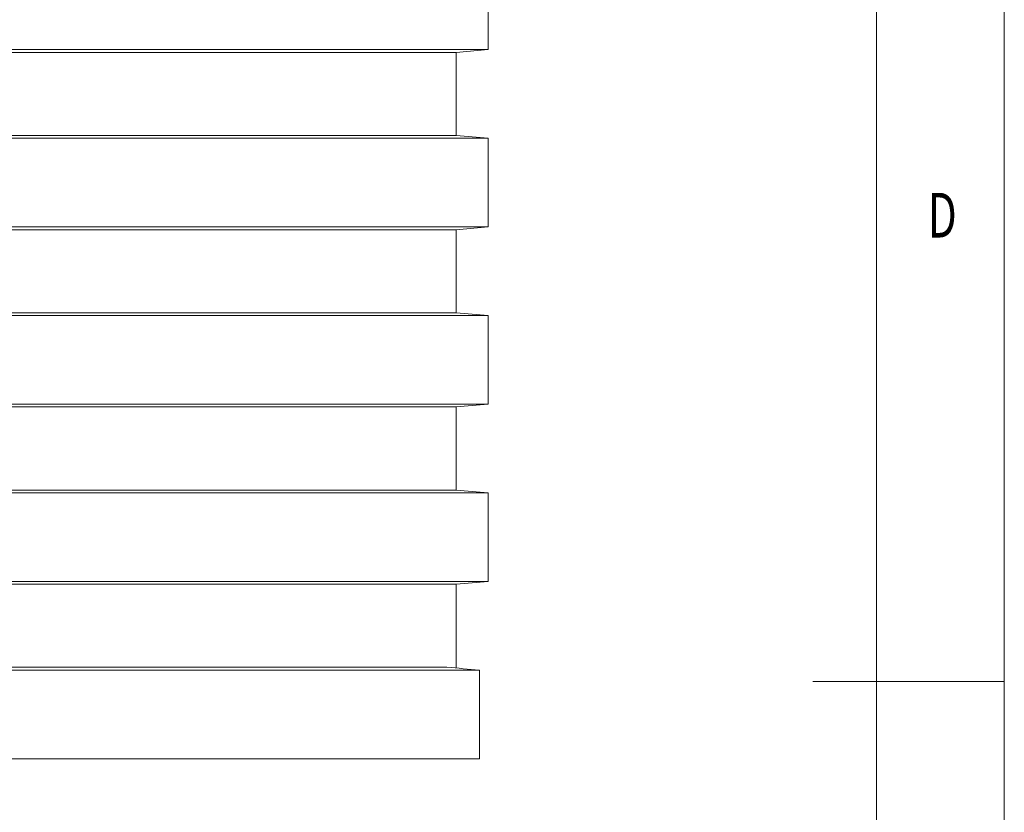
# Model space of a CAD drawing. Units: millimetres. Extents: x 0 to 594, y 0 to 420.
# Drawn here: x 517 to 594, y 200 to 262 of the extents above; entities that cross this region are included whole.
import ezdxf
from ezdxf.lldxf.tags import DXFTag

# ---------------------------------------------------------------- set-up
doc = ezdxf.new("R2010")
doc.units = ezdxf.units.MM
doc.layers.add('1', color=7, linetype='Continuous', true_color=0xffffff)
doc.layers.add('256', color=7, linetype='Continuous', true_color=0xffffff)
doc.styles.add('blockfont', font='Arial')
tags = doc.linetypes.add('DASHDOT', pattern=[70, 31, -13, 13, -13]).pattern_tags.tags
tags[10:11] = [DXFTag(74, 4), DXFTag(75, 0), DXFTag(340, '0'), DXFTag(46, 0.0), DXFTag(50, 0.0), DXFTag(44, 0.0), DXFTag(45, 0.0)]
tags[8:9] = [DXFTag(74, 4), DXFTag(75, 0), DXFTag(340, '0'), DXFTag(46, 0.0), DXFTag(50, 0.0), DXFTag(44, 0.0), DXFTag(45, 0.0)]
tags[6:7] = [DXFTag(74, 4), DXFTag(75, 0), DXFTag(340, '0'), DXFTag(46, 0.0), DXFTag(50, 0.0), DXFTag(44, 0.0), DXFTag(45, 0.0)]
tags[4:5] = [DXFTag(74, 4), DXFTag(75, 0), DXFTag(340, '0'), DXFTag(46, 0.0), DXFTag(50, 0.0), DXFTag(44, 0.0), DXFTag(45, 0.0)]

msp = doc.modelspace()

# ---------------------------------------------------------------- linework, layer by layer
at = {"layer": '1', "color": 3, "linetype": 'Continuous', "lineweight": 18}
for p, q in [((553.577, 259.501), (553.577, 266.445)), ((553.577, 259.501), (453.577, 259.501)), ((551.077, 259.282), (456.077, 259.282)), ((551.077, 259.282), (553.577, 259.501)), ((551.077, 252.775), (551.077, 259.282)), ((553.577, 252.556), (453.577, 252.556)), ((456.077, 252.775), (551.077, 252.775)), ((553.577, 252.556), (551.077, 252.775)), ((553.577, 245.612), (553.577, 252.556)), ((553.577, 245.612), (453.577, 245.612)), ((551.077, 245.393), (456.077, 245.393)), ((551.077, 245.393), (553.577, 245.612)), ((551.077, 238.886), (551.077, 245.393)), ((553.577, 238.667), (453.577, 238.667)), ((456.077, 238.886), (551.077, 238.886)), ((553.577, 238.667), (551.077, 238.886)), ((553.577, 231.723), (553.577, 238.667)), ((553.577, 231.723), (453.577, 231.723)), ((551.077, 231.504), (456.077, 231.504)), ((551.077, 231.504), (553.577, 231.723)), ((551.077, 224.997), (551.077, 231.504)), ((553.577, 224.779), (453.577, 224.779)), ((456.077, 224.997), (551.077, 224.997)), ((553.577, 224.779), (551.077, 224.997)), ((553.577, 217.834), (553.577, 224.779)), ((553.577, 217.834), (453.577, 217.834)), ((551.077, 217.615), (456.077, 217.615)), ((551.077, 217.615), (553.577, 217.834)), ((551.077, 211.047), (551.077, 217.615)), ((454.253, 210.89), (552.901, 210.89)), ((456.789, 211.108), (550.365, 211.108)), ((552.901, 203.945), (552.901, 210.89)), ((454.253, 203.945), (552.901, 203.945))]:
    msp.add_line(p, q, dxfattribs=at)
msp.add_open_spline([(552.901, 210.89), (552.055, 210.963), (551.21, 211.036), (550.365, 211.108)], degree=3, dxfattribs=at)
at = {"layer": '256', "color": 7, "linetype": 'DASHDOT', "lineweight": 13, "ltscale": 0.2}
msp.add_line((594, 0), (594, 420), dxfattribs=at)
at = {"layer": '256', "color": 6, "linetype": 'Continuous', "lineweight": 13}
msp.add_line((584, 10), (584, 410), dxfattribs=at)
at = {"layer": '256', "color": 3, "linetype": 'Continuous', "lineweight": 13}
msp.add_line((594, 210), (579, 210), dxfattribs=at)

# ---------------------------------------------------------------- texts
at = {"layer": '256', "color": 7, "linetype": 'Continuous', "lineweight": 13, "insert": (588.019, 244.777), "char_height": 3.5, "attachment_point": 7, "line_spacing_factor": 0.903614, "style": 'blockfont'}
msp.add_mtext('\\fArial|b0|i0;\\W0.6877;D', dxfattribs=at)

doc.saveas('drawing.dxf')
